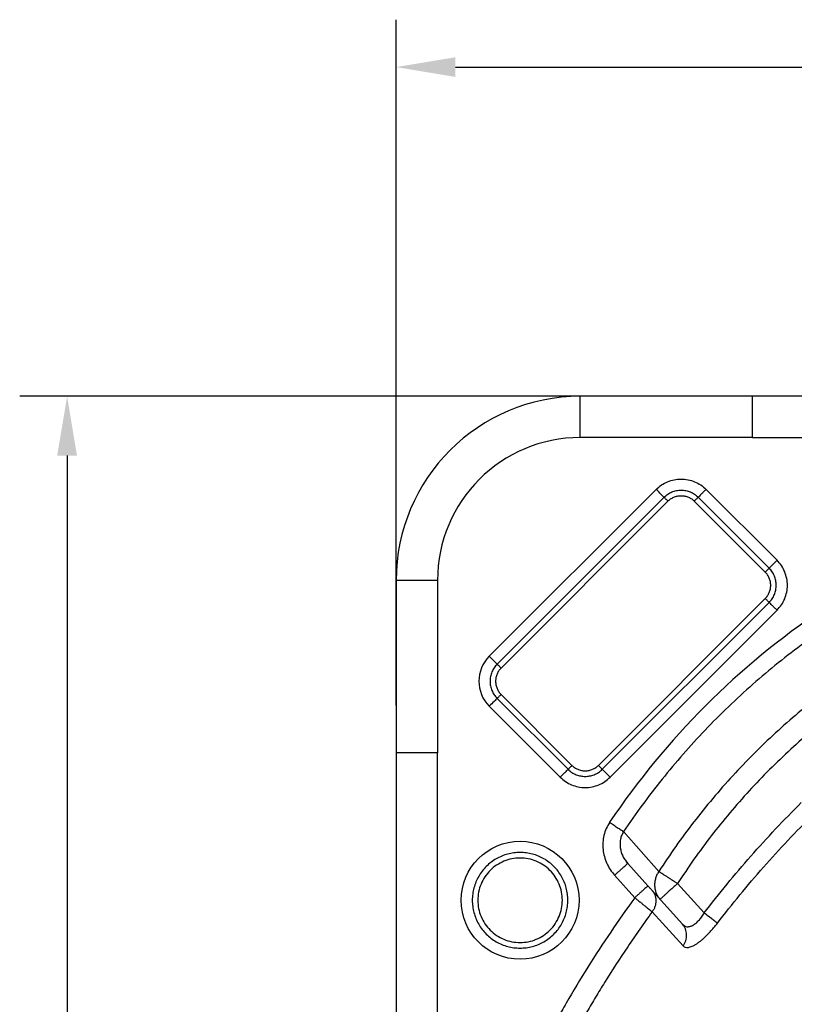
# Model space of a CAD drawing. Units: millimetres. Extents: x -84 to 6531, y -1552 to 2818.
# Drawn here: x -84 to 570, y 1988 to 2818 of the extents above; entities that cross this region are included whole.
import ezdxf

# ---------------------------------------------------------------- set-up
doc = ezdxf.new("R2010")
doc.units = ezdxf.units.MM
doc.header["$PDSIZE"] = -1
doc.styles.get("Standard").update_dxf_attribs({"font": 'arial.ttf'})
doc.dimstyles.new('ISO-25', dxfattribs={"dimtxt": 60, "dimasz": 50, "dimexe": 40, "dimexo": 40, "dimgap": 10, "dimtad": 0, "dimdec": 1, "dimtxsty": 'Standard', "dimcen": 2.5, "dimclrd": 8, "dimclre": 8, "dimclrt": 256, "dimadec": 0, "dimazin": 0, "dimtfac": 1, "dimtdec": 1, "dimtmove": 0, "dimatfit": 3, "dimfxl": 1, "dimtfill": 1, "dimarcsym": 0})

# ---------------------------------------------------------------- blocks, each defined once
blk = doc.blocks.new('*D7')
at = {"color": 8, "lineweight": -2, "transparency": 16777216}
for p, q in [((233.68, 2239.99), (233.68, 2818.43)), ((2527.68, 2239.99), (2527.68, 2818.43)), ((283.68, 2778.43), (1280.7, 2778.43)), ((2477.68, 2778.43), (1480.66, 2778.43))]:
    blk.add_line(p, q, dxfattribs=at)
at = {"color": 8, "transparency": 16777216}
for points in [[(283.68, 2786.76), (283.68, 2770.09), (233.68, 2778.43)], [(2477.68, 2786.76), (2477.68, 2770.09), (2527.68, 2778.43)]]:
    blk.add_solid(points, dxfattribs=at)
at = {"layer": 'Defpoints', "color": 0, "transparency": 16777216}
for p in [(2527.68, 2778.43), (233.68, 2199.99), (2527.68, 2199.99)]:
    blk.add_point(p, dxfattribs=at)
at = {"transparency": 16777216, "insert": (1380.68, 2809.06), "char_height": 60, "attachment_point": 2, "bg_fill": 3, "box_fill_scale": 1.1, "bg_fill_color": 256, "bg_fill_true_color": 13158600, "bg_fill_transparency": 0}
blk.add_mtext('2294', dxfattribs=at)
blk = doc.blocks.new('*D8')
at = {"color": 8, "lineweight": -2, "transparency": 16777216}
for p, q in [((494.43, 2500.73), (-84.01, 2500.73)), ((-44.01, 2450.73), (-44.01, 1453.71)), ((-44.01, 256.73), (-44.01, 1253.75)), ((494.43, 206.73), (-84.01, 206.73))]:
    blk.add_line(p, q, dxfattribs=at)
at = {"color": 8, "transparency": 16777216}
for points in [[(-52.35, 2450.73), (-35.68, 2450.73), (-44.01, 2500.73)], [(-52.35, 256.73), (-35.68, 256.73), (-44.01, 206.73)]]:
    blk.add_solid(points, dxfattribs=at)
at = {"layer": 'Defpoints', "color": 0, "transparency": 16777216}
for p in [(534.43, 2500.73), (-44.01, 206.73), (534.43, 206.73)]:
    blk.add_point(p, dxfattribs=at)
at = {"transparency": 16777216, "insert": (-74.65, 1353.73), "char_height": 60, "attachment_point": 2, "rotation": 90, "bg_fill": 3, "box_fill_scale": 1.1, "bg_fill_color": 256, "bg_fill_true_color": 13158600, "bg_fill_transparency": 0}
blk.add_mtext('2294', dxfattribs=at)

msp = doc.modelspace()

# ---------------------------------------------------------------- linework, layer by layer
at = {"color": 7, "linetype": 'Continuous'}
for p, q in [((388.99, 2465.89), (388.99, 2500.73)), ((534.43, 2500.73), (388.99, 2500.73)), ((534.43, 2465.89), (534.43, 2500.73)), ((2226.94, 2500.73), (534.43, 2500.73)), ((534.43, 2465.89), (388.99, 2465.89)), ((534.43, 2465.89), (2226.94, 2465.89)), ((453.02, 2422.19), (312.23, 2281.39)), ((555.03, 2362.35), (495.19, 2422.19)), ((459.66, 2415.55), (318.86, 2274.75)), ((462.98, 2412.23), (322.18, 2271.44)), ((545.07, 2352.39), (485.23, 2412.23)), ((548.39, 2355.71), (488.55, 2415.55)), ((268.53, 2345.42), (233.68, 2345.42)), ((233.68, 2345.42), (233.68, 2199.99)), ((268.53, 2345.42), (268.53, 2199.99)), ((404.27, 2189.34), (545.07, 2330.14)), ((407.59, 2186.03), (548.39, 2326.82)), ((414.23, 2179.39), (555.03, 2320.19)), ((318.86, 2245.86), (378.7, 2186.03)), ((322.18, 2249.18), (382.02, 2189.34)), ((312.23, 2239.23), (372.06, 2179.39)), ((268.53, 2199.99), (233.68, 2199.99)), ((233.68, 2199.99), (233.68, 507.48)), ((268.53, 507.48), (268.53, 2199.99)), ((425.53, 2133.44), (455.3, 2099.86)), ((427.93, 2108.07), (429.06, 2106.63)), ((428.87, 2106.46), (429.06, 2106.63)), ((446.1, 2087.7), (429.06, 2106.63)), ((417.96, 2096.63), (435, 2077.71)), ((493.51, 2064.8), (471.12, 2089.66)), ((449.32, 2084.12), (475.3, 2055.26)), ((449.65, 2065.82), (475.7, 2037.05)), ((475.98, 2054.37), (475.3, 2055.26)), ((475.3, 2055.26), (477.01, 2053.9))]:
    msp.add_line(p, q, dxfattribs=at)
at = {"color": 7, "linetype": 'Continuous', "flags": 128}
for points in [[(459.66, 2415.55), (459.22, 2415.99), (458.64, 2416.58), (457.92, 2417.29), (457.09, 2418.13), (456.16, 2419.05), (455.16, 2420.06), (454.1, 2421.11), (453.02, 2422.19)], [(312.23, 2281.39), (313.3, 2280.31), (314.36, 2279.26), (315.36, 2278.26), (316.29, 2277.33), (317.12, 2276.49), (317.84, 2275.78), (318.42, 2275.19), (318.86, 2274.75)], [(318.86, 2245.86), (318.42, 2245.43), (317.84, 2244.84), (317.12, 2244.12), (316.29, 2243.29), (315.36, 2242.36), (314.36, 2241.36), (313.3, 2240.31), (312.23, 2239.23)], [(322.18, 2249.18), (321.64, 2248.64), (321.11, 2248.12), (320.61, 2247.62), (320.15, 2247.15), (319.73, 2246.73), (319.37, 2246.38), (319.08, 2246.08), (318.86, 2245.86)]]:
    msp.add_lwpolyline(points, dxfattribs=at)
at = {"color": 7, "linetype": 'Continuous'}
msp.add_circle((338.22, 2075.54), 49.73, dxfattribs=at)
for centre, radius, start, end in [((388.99, 2345.42), 155.31, 90, 180), ((388.99, 2345.42), 120.47, 90, 180), ((959.86, 1774.56), 657.79, 123.88741, 146.11259), ((333.31, 2260.31), 29.81, 135, 225)]:
    msp.add_arc(centre, radius, start, end, dxfattribs=at)
for points, knots in [([(453.02, 2422.19), (454.48, 2423.49), (457.4, 2426.1), (462.63, 2428.81), (468.25, 2430.59), (472.15, 2430.81), (474.11, 2430.92)], [0, 0, 0, 0, 0.25, 0.500002, 0.749999, 1, 1, 1, 1]), ([(474.11, 2430.92), (476.06, 2430.81), (479.96, 2430.59), (485.58, 2428.81), (490.81, 2426.1), (493.73, 2423.49), (495.19, 2422.19)], [0, 0, 0, 0, 0.2499989, 0.4999992, 0.750001, 1, 1, 1, 1]), ([(459.66, 2415.55), (460.66, 2416.44), (462.66, 2418.23), (466.24, 2420.1), (470.09, 2421.27), (474.11, 2421.67), (478.12, 2421.27), (481.97, 2420.1), (485.55, 2418.23), (487.55, 2416.44), (488.55, 2415.55)], [0, 0, 0, 0, 0.125, 0.249999, 0.374999, 0.5, 0.625001, 0.75, 0.875, 1, 1, 1, 1]), ([(495.19, 2422.19), (494.46, 2421.47), (493.02, 2420.02), (491.07, 2418.07), (489.46, 2416.46), (488.85, 2415.85), (488.55, 2415.55)], [0, 0, 0, 0, 0.249996, 0.499994, 0.749999, 1, 1, 1, 1]), ([(462.98, 2412.23), (462.64, 2412.57), (461.94, 2413.27), (460.96, 2414.25), (460.13, 2415.09), (459.81, 2415.4), (459.66, 2415.55)], [0, 0, 0, 0, 0.233979, 0.486134, 0.745715, 1, 1, 1, 1]), ([(462.98, 2412.23), (463.69, 2412.88), (465.17, 2414.2), (467.86, 2415.65), (470.88, 2416.62), (474.11, 2416.95), (477.33, 2416.62), (480.35, 2415.65), (483.04, 2414.2), (484.52, 2412.88), (485.23, 2412.23)], [0, 0, 0, 0, 0.116515, 0.240011, 0.368641, 0.5, 0.631359, 0.759989, 0.883485, 1, 1, 1, 1]), ([(488.55, 2415.55), (488.4, 2415.4), (488.1, 2415.1), (487.29, 2414.29), (486.32, 2413.32), (485.59, 2412.6), (485.23, 2412.23)], [0, 0, 0, 0, 0.249992, 0.499994, 0.749996, 1, 1, 1, 1]), ([(555.03, 2362.35), (554.3, 2361.63), (552.86, 2360.18), (550.91, 2358.23), (549.29, 2356.62), (548.69, 2356.02), (548.39, 2355.71)], [0, 0, 0, 0, 0.250001, 0.499999, 0.749997, 1, 1, 1, 1]), ([(555.03, 2320.19), (556.33, 2321.64), (558.93, 2324.56), (561.66, 2329.8), (563.38, 2335.41), (563.95, 2341.27), (563.38, 2347.13), (561.66, 2352.74), (558.93, 2357.98), (556.33, 2360.89), (555.03, 2362.35)], [0, 0, 0, 0, 0.125, 0.25, 0.375, 0.5, 0.624999, 0.749999, 0.874999, 1, 1, 1, 1]), ([(548.39, 2355.71), (548.24, 2355.56), (547.94, 2355.26), (547.13, 2354.46), (546.16, 2353.48), (545.43, 2352.76), (545.07, 2352.39)], [0, 0, 0, 0, 0.249991, 0.499983, 0.74999, 1, 1, 1, 1]), ([(545.07, 2330.14), (545.76, 2330.91), (547.13, 2332.45), (548.57, 2335.21), (549.48, 2338.18), (549.78, 2341.27), (549.48, 2344.36), (548.57, 2347.32), (547.13, 2350.09), (545.76, 2351.63), (545.07, 2352.39)], [0, 0, 0, 0, 0.125001, 0.250001, 0.375, 0.500002, 0.625001, 0.750001, 0.875001, 1, 1, 1, 1]), ([(548.39, 2326.82), (549.28, 2327.82), (551.06, 2329.82), (552.93, 2333.41), (554.11, 2337.26), (554.5, 2341.27), (554.11, 2345.28), (552.93, 2349.13), (551.06, 2352.72), (549.28, 2354.71), (548.39, 2355.71)], [0, 0, 0, 0, 0.125002, 0.250001, 0.375001, 0.500002, 0.625, 0.750001, 0.875001, 1, 1, 1, 1]), ([(548.39, 2326.82), (548.24, 2326.97), (547.94, 2327.28), (547.13, 2328.08), (546.16, 2329.06), (545.43, 2329.78), (545.07, 2330.14)], [0, 0, 0, 0, 0.249996, 0.499994, 0.749996, 1, 1, 1, 1]), ([(555.03, 2320.19), (554.3, 2320.91), (552.86, 2322.35), (550.91, 2324.31), (549.29, 2325.92), (548.69, 2326.52), (548.39, 2326.82)], [0, 0, 0, 0, 0.249999, 0.499997, 0.749999, 1, 1, 1, 1]), ([(600.97, 2308.89), (593.3, 2303.59), (577.96, 2293), (555.84, 2275.87), (534.44, 2257.87), (513.85, 2238.93), (494.22, 2219.24), (475.56, 2198.85), (457.92, 2177.79), (441.12, 2156.05), (430.73, 2140.98), (425.53, 2133.44)], [0, 0, 0, 0, 0.112, 0.224, 0.336, 0.447999, 0.559999, 0.669999, 0.78, 0.89, 1, 1, 1, 1]), ([(634.55, 2279.12), (627.45, 2274.41), (613.25, 2265.01), (592.74, 2249.77), (572.85, 2233.74), (553.67, 2216.86), (535.23, 2199.19), (517.55, 2180.74), (500.67, 2161.56), (484.64, 2141.67), (469.4, 2121.16), (460, 2106.96), (455.3, 2099.86)], [0, 0, 0, 0, 0.1, 0.2, 0.3, 0.4, 0.5, 0.6, 0.7, 0.8, 0.9, 1, 1, 1, 1]), ([(318.86, 2274.75), (317.97, 2273.76), (316.19, 2271.76), (314.32, 2268.17), (313.14, 2264.32), (312.75, 2260.31), (313.14, 2256.3), (314.32, 2252.45), (316.19, 2248.86), (317.97, 2246.86), (318.86, 2245.86)], [0, 0, 0, 0, 0.125, 0.249999, 0.374999, 0.5, 0.625001, 0.75, 0.875, 1, 1, 1, 1]), ([(322.18, 2271.44), (321.49, 2270.67), (320.12, 2269.13), (318.68, 2266.36), (317.77, 2263.4), (317.47, 2260.31), (317.77, 2257.22), (318.68, 2254.25), (320.12, 2251.49), (321.49, 2249.95), (322.18, 2249.18)], [0, 0, 0, 0, 0.124999, 0.249999, 0.375001, 0.5, 0.624999, 0.750002, 0.874999, 1, 1, 1, 1]), ([(318.86, 2274.75), (319.01, 2274.6), (319.31, 2274.3), (320.12, 2273.5), (321.1, 2272.52), (321.82, 2271.8), (322.18, 2271.44)], [0, 0, 0, 0, 0.249992, 0.499994, 0.74999, 1, 1, 1, 1]), ([(644.75, 2263.29), (637.9, 2258.75), (624.19, 2249.67), (604.35, 2234.95), (585.08, 2219.42), (566.47, 2203.04), (548.55, 2185.88), (531.38, 2167.96), (515, 2149.34), (499.48, 2130.08), (484.75, 2110.24), (475.67, 2096.52), (471.12, 2089.66)], [0, 0, 0, 0, 0.099687, 0.199383, 0.299429, 0.399665, 0.5, 0.600234, 0.700504, 0.800563, 0.900232, 1, 1, 1, 1]), ([(372.06, 2179.39), (372.79, 2180.11), (374.23, 2181.56), (376.19, 2183.51), (377.8, 2185.12), (378.4, 2185.72), (378.7, 2186.03)], [0, 0, 0, 0, 0.250001, 0.499999, 0.749997, 1, 1, 1, 1]), ([(378.7, 2186.03), (378.85, 2186.18), (379.15, 2186.48), (379.96, 2187.28), (380.94, 2188.26), (381.66, 2188.98), (382.02, 2189.34)], [0, 0, 0, 0, 0.249991, 0.499983, 0.74999, 1, 1, 1, 1]), ([(378.7, 2186.03), (379.75, 2185.09), (381.84, 2183.24), (385.53, 2181.38), (389.33, 2180.28), (393.15, 2179.93), (396.96, 2180.28), (400.76, 2181.38), (404.45, 2183.24), (406.54, 2185.09), (407.59, 2186.03)], [0, 0, 0, 0, 0.1313576, 0.2599879, 0.3834837, 0.4999985, 0.616515, 0.7400109, 0.8686396, 1, 1, 1, 1]), ([(382.02, 2189.34), (382.73, 2188.7), (384.21, 2187.38), (386.9, 2185.92), (389.92, 2184.96), (393.15, 2184.62), (396.37, 2184.96), (399.39, 2185.92), (402.09, 2187.38), (403.56, 2188.7), (404.27, 2189.34)], [0, 0, 0, 0, 0.1165147, 0.2400106, 0.3686382, 0.4999979, 0.6313576, 0.7599875, 0.8834835, 1, 1, 1, 1]), ([(407.59, 2186.03), (407.44, 2186.18), (407.14, 2186.48), (406.33, 2187.28), (405.36, 2188.26), (404.63, 2188.98), (404.27, 2189.34)], [0, 0, 0, 0, 0.249996, 0.499994, 0.749996, 1, 1, 1, 1]), ([(414.23, 2179.39), (413.51, 2180.11), (412.06, 2181.56), (410.11, 2183.51), (408.5, 2185.12), (407.89, 2185.72), (407.59, 2186.03)], [0, 0, 0, 0, 0.249999, 0.499997, 0.749999, 1, 1, 1, 1]), ([(372.06, 2179.39), (373.52, 2178.09), (376.44, 2175.48), (381.67, 2172.76), (387.29, 2171.04), (393.15, 2170.46), (399, 2171.04), (404.62, 2172.76), (409.85, 2175.48), (412.77, 2178.09), (414.23, 2179.39)], [0, 0, 0, 0, 0.125001, 0.250001, 0.375001, 0.5, 0.625, 0.75, 0.875, 1, 1, 1, 1]), ([(493.51, 2064.8), (499.9, 2072.95), (512.67, 2089.23), (532.84, 2112.83), (553.67, 2135.85), (568.2, 2150.59), (575.46, 2157.96)], [0, 0, 0, 0, 0.250125, 0.5, 0.750083, 1, 1, 1, 1]), ([(504.71, 2056.19), (511, 2064.21), (523.58, 2080.25), (543.45, 2103.49), (563.96, 2126.16), (578.27, 2140.69), (585.42, 2147.95)], [0, 0, 0, 0, 0.250147, 0.500013, 0.749875, 1, 1, 1, 1]), ([(413.81, 2141.31), (412.77, 2139.58), (410.69, 2136.11), (408.83, 2130.31), (407.93, 2124.32), (408.07, 2118.27), (409.19, 2112.32), (411.25, 2106.64), (414.12, 2101.3), (416.68, 2098.19), (417.96, 2096.63)], [0, 0, 0, 0, 0.125347, 0.250888, 0.375256, 0.500599, 0.625079, 0.750271, 0.875012, 1, 1, 1, 1]), ([(413.81, 2141.31), (414.45, 2140.88), (415.73, 2140.02), (417.6, 2138.77), (419.38, 2137.57), (421.03, 2136.46), (422.51, 2135.47), (423.78, 2134.62), (424.82, 2133.92), (425.29, 2133.6), (425.53, 2133.44)], [0, 0, 0, 0, 0.124999, 0.249999, 0.375, 0.499999, 0.624999, 0.749998, 0.874999, 1, 1, 1, 1]), ([(338.22, 2115.88), (336.46, 2115.81), (332.94, 2115.68), (327.75, 2114.61), (322.74, 2112.92), (317.99, 2110.57), (313.59, 2107.63), (309.61, 2104.14), (306.12, 2100.17), (303.18, 2095.77), (300.84, 2091.02), (299.14, 2086.01), (298.11, 2080.82), (297.76, 2075.54), (298.11, 2070.26), (299.14, 2065.07), (300.84, 2060.06), (303.18, 2055.31), (306.12, 2050.91), (309.61, 2046.93), (313.59, 2043.44), (317.99, 2040.5), (322.74, 2038.16), (327.75, 2036.47), (332.94, 2035.4), (336.46, 2035.27), (338.22, 2035.2)], [0, 0, 0, 0, 0.041667, 0.083334, 0.125, 0.166667, 0.208334, 0.25, 0.291667, 0.333333, 0.375, 0.416667, 0.458333, 0.5, 0.541667, 0.583334, 0.625, 0.666667, 0.708333, 0.75, 0.791666, 0.833333, 0.875, 0.916666, 0.958333, 1, 1, 1, 1]), ([(338.22, 2111.19), (335.89, 2111.05), (331.22, 2110.79), (324.49, 2108.67), (318.29, 2105.37), (312.85, 2100.91), (308.39, 2095.47), (305.07, 2089.27), (303.03, 2082.54), (302.34, 2075.54), (303.03, 2068.54), (305.07, 2061.81), (308.39, 2055.61), (312.85, 2050.17), (318.29, 2045.7), (324.49, 2042.41), (331.22, 2040.29), (335.89, 2040.02), (338.22, 2039.89)], [0, 0, 0, 0, 0.062501, 0.125, 0.1875, 0.25, 0.3125, 0.375001, 0.4375, 0.5, 0.5625, 0.625, 0.6875, 0.75, 0.8125, 0.875, 0.937499, 1, 1, 1, 1]), ([(338.22, 2035.2), (339.98, 2035.27), (343.5, 2035.4), (348.69, 2036.47), (353.7, 2038.16), (358.45, 2040.5), (362.85, 2043.44), (366.83, 2046.93), (370.31, 2050.91), (373.25, 2055.31), (375.6, 2060.06), (377.3, 2065.07), (378.33, 2070.26), (378.67, 2075.54), (378.33, 2080.82), (377.3, 2086.01), (375.6, 2091.02), (373.25, 2095.77), (370.31, 2100.17), (366.83, 2104.14), (362.85, 2107.63), (358.45, 2110.57), (353.7, 2112.92), (348.69, 2114.61), (343.5, 2115.68), (339.98, 2115.81), (338.22, 2115.88)], [0, 0, 0, 0, 0.041667, 0.083333, 0.124999, 0.166667, 0.208333, 0.25, 0.291667, 0.333333, 0.375, 0.416666, 0.458333, 0.5, 0.541667, 0.583334, 0.625, 0.666667, 0.708334, 0.75, 0.791667, 0.833333, 0.875001, 0.916667, 0.958333, 1, 1, 1, 1]), ([(338.22, 2039.89), (340.55, 2040.02), (345.22, 2040.29), (351.95, 2042.41), (358.15, 2045.7), (363.59, 2050.17), (368.05, 2055.61), (371.36, 2061.81), (373.41, 2068.54), (374.1, 2075.54), (373.41, 2082.54), (371.36, 2089.27), (368.05, 2095.47), (363.59, 2100.91), (358.15, 2105.37), (351.95, 2108.67), (345.22, 2110.79), (340.55, 2111.05), (338.22, 2111.19)], [0, 0, 0, 0, 0.0624997, 0.1249991, 0.1874998, 0.2499999, 0.3124998, 0.3750002, 0.4375, 0.5000002, 0.5624999, 0.6249997, 0.6875006, 0.7500004, 0.8125002, 0.8750009, 0.9375003, 1, 1, 1, 1]), ([(428.87, 2106.46), (428.71, 2106.74), (428.4, 2107.28), (428.03, 2107.81), (427.85, 2108.06)], [0, 0, 0, 0, 0.509227, 1, 1, 1, 1]), ([(455.3, 2099.86), (454.75, 2098.98), (453.63, 2097.18), (452.48, 2094.17), (451.78, 2090.97), (451.65, 2087.68), (452.07, 2084.44), (453.03, 2081.41), (454.43, 2078.66), (455.7, 2077.1), (456.33, 2076.34)], [0, 0, 0, 0, 0.1190153, 0.2430148, 0.3705779, 0.499999, 0.6294208, 0.7569844, 0.8809859, 1, 1, 1, 1]), ([(455.3, 2099.86), (455.62, 2099.66), (456.27, 2099.24), (457.72, 2098.31), (459.5, 2097.16), (461.59, 2095.81), (463.88, 2094.33), (466.29, 2092.78), (468.72, 2091.21), (470.33, 2090.17), (471.12, 2089.66)], [0, 0, 0, 0, 0.125526, 0.254043, 0.383993, 0.513716, 0.64156, 0.766022, 0.885827, 1, 1, 1, 1]), ([(446.1, 2087.7), (446.06, 2087.67), (445.99, 2087.6), (445.37, 2087.05), (444.34, 2086.12), (442.9, 2084.82), (441.13, 2083.23), (439.14, 2081.44), (437.07, 2079.57), (435.67, 2078.32), (435, 2077.71)], [0, 0, 0, 0, 0.116517, 0.240012, 0.368642, 0.5, 0.63136, 0.75999, 0.883485, 1, 1, 1, 1]), ([(449.32, 2084.12), (449.17, 2084.28), (448.88, 2084.61), (448.1, 2085.48), (447.15, 2086.53), (446.45, 2087.31), (446.1, 2087.7)], [0, 0, 0, 0, 0.249566, 0.49928, 0.749065, 1, 1, 1, 1]), ([(471.12, 2089.66), (470.15, 2088.79), (468.22, 2087.05), (465.42, 2084.53), (462.85, 2082.21), (460.59, 2080.18), (458.74, 2078.51), (457.37, 2077.28), (456.49, 2076.49), (456.38, 2076.39), (456.33, 2076.34)], [0, 0, 0, 0, 0.125002, 0.250002, 0.375001, 0.500001, 0.625001, 0.750001, 0.875001, 1, 1, 1, 1]), ([(435, 2077.71), (428.14, 2068.1), (414.44, 2048.88), (395.19, 2019.16), (380.37, 1994.62), (369.57, 1975.53), (362.17, 1962.26), (355.4, 1948.63), (349.67, 1934.54), (344.93, 1920.1), (341.14, 1905.42), (339.49, 1895.47), (338.66, 1890.51)], [0, 0, 0, 0, 0.166666, 0.333253, 0.499967, 0.571439, 0.643053, 0.714478, 0.786127, 0.857689, 0.928963, 1, 1, 1, 1]), ([(435, 2077.71), (435.79, 2077.06), (437.39, 2075.76), (439.72, 2073.87), (441.94, 2072.07), (444, 2070.4), (445.86, 2068.89), (447.45, 2067.61), (448.76, 2066.54), (449.35, 2066.06), (449.65, 2065.82)], [0, 0, 0, 0, 0.124478, 0.249162, 0.373037, 0.498042, 0.622697, 0.748331, 0.873883, 1, 1, 1, 1]), ([(449.32, 2084.12), (449.8, 2083.53), (450.79, 2082.31), (451.86, 2080.15), (452.58, 2077.77), (452.86, 2075.22), (452.68, 2072.65), (452.05, 2070.16), (451.05, 2067.84), (450.11, 2066.48), (449.65, 2065.82)], [0, 0, 0, 0, 0.118526, 0.242432, 0.370203, 0.5, 0.629794, 0.757565, 0.881472, 1, 1, 1, 1]), ([(449.65, 2065.82), (442.71, 2056.06), (428.81, 2036.52), (413.23, 2012.3), (401.95, 1993.86), (394.61, 1981.45), (387.47, 1968.93), (380.55, 1956.6), (376.34, 1948.27), (374.3, 1944.22)], [0, 0, 0, 0, 0.250851, 0.502422, 0.603142, 0.703801, 0.804421, 0.905023, 1, 1, 1, 1]), ([(504.71, 2056.19), (504.49, 2056.35), (504.06, 2056.68), (503.08, 2057.43), (501.87, 2058.37), (500.42, 2059.48), (498.8, 2060.73), (497.07, 2062.07), (495.29, 2063.43), (494.09, 2064.35), (493.51, 2064.8)], [0, 0, 0, 0, 0.119711, 0.243844, 0.371109, 0.499999, 0.628891, 0.756155, 0.880287, 1, 1, 1, 1]), ([(475.7, 2037.05), (476.28, 2036.58), (477.45, 2035.64), (480.12, 2035.57), (482.84, 2036.4), (485.3, 2037.63), (487.26, 2038.83), (489.32, 2040.29), (491.46, 2042), (493.67, 2043.93), (495.9, 2046.08), (498.15, 2048.4), (500.38, 2050.87), (502.59, 2053.48), (504, 2055.28), (504.71, 2056.19)], [0, 0, 0, 0, 0.125645, 0.251506, 0.376385, 0.439165, 0.501927, 0.564098, 0.626371, 0.689013, 0.751047, 0.81303, 0.875485, 0.937679, 1, 1, 1, 1]), ([(477.01, 2053.9), (476.82, 2053.94), (476.43, 2054.02), (476.16, 2054.27), (476.02, 2054.4)], [0, 0, 0, 0, 0.494604, 1, 1, 1, 1])]:
    msp.add_open_spline(points, degree=3, knots=knots, dxfattribs=at)
at = {"color": 8, "linetype": 'Continuous'}
for points, knots in [([(425.53, 2133.44), (424.95, 2132.42), (423.8, 2130.38), (422.84, 2126.95), (422.45, 2123.39), (422.68, 2119.77), (423.49, 2116.19), (424.85, 2112.76), (426.35, 2110.02), (427.53, 2108.56), (427.93, 2108.07)], [0, 0, 0, 0, 0.127008, 0.256119, 0.386266, 0.519741, 0.654381, 0.791494, 0.929304, 1, 1, 1, 1]), ([(417.96, 2096.63), (418.63, 2097.24), (420.03, 2098.5), (422.1, 2100.36), (424.09, 2102.15), (425.86, 2103.75), (427.3, 2105.04), (428.35, 2105.99), (428.7, 2106.31), (428.87, 2106.46)], [0, 0, 0, 0, 0.131883, 0.271665, 0.417258, 0.565942, 0.714624, 0.860219, 1, 1, 1, 1]), ([(477.01, 2053.9), (477.66, 2053.63), (478.64, 2053.22), (480.14, 2053.2), (481.69, 2053.42), (483.75, 2054.19), (485.91, 2055.63), (487.62, 2057.12), (489.29, 2058.82), (491.36, 2061.33), (492.78, 2063.63), (493.51, 2064.8)], [0, 0, 0, 0, 0.149344, 0.223055, 0.294264, 0.436691, 0.576209, 0.645907, 0.716095, 0.854377, 1, 1, 1, 1]), ([(475.7, 2037.05), (476.15, 2037.72), (477.08, 2039.07), (478.06, 2041.38), (478.67, 2043.86), (478.84, 2046.42), (478.56, 2048.95), (477.83, 2051.31), (476.95, 2053.14), (476.22, 2054.07), (475.98, 2054.37)], [0, 0, 0, 0, 0.125911, 0.257472, 0.393092, 0.530837, 0.66858, 0.804202, 0.935765, 1, 1, 1, 1])]:
    msp.add_open_spline(points, degree=3, knots=knots, dxfattribs=at)

# ---------------------------------------------------------------- next in the draw order: dimensions: what is measured, and where the dimension line sits
dim = msp.add_linear_dim(base=(2527.68, 2778.43), p1=(233.68, 2199.99), p2=(2527.68, 2199.99), angle=0, dimstyle='ISO-25')
dim.commit()
dim.dimension.update_dxf_attribs({"geometry": '*D7', "text_midpoint": (1380.68, 2778.43), "dimtype": 160})

# ---------------------------------------------------------------- next in the draw order: dimensions: what is measured, and where the dimension line sits
dim = msp.add_linear_dim(base=(-44.01, 206.73), p1=(534.43, 2500.73), p2=(534.43, 206.73), angle=90, dimstyle='ISO-25')
dim.commit()
dim.dimension.update_dxf_attribs({"geometry": '*D8', "text_midpoint": (-44.01, 1353.73), "dimtype": 160})

doc.saveas('drawing.dxf')
